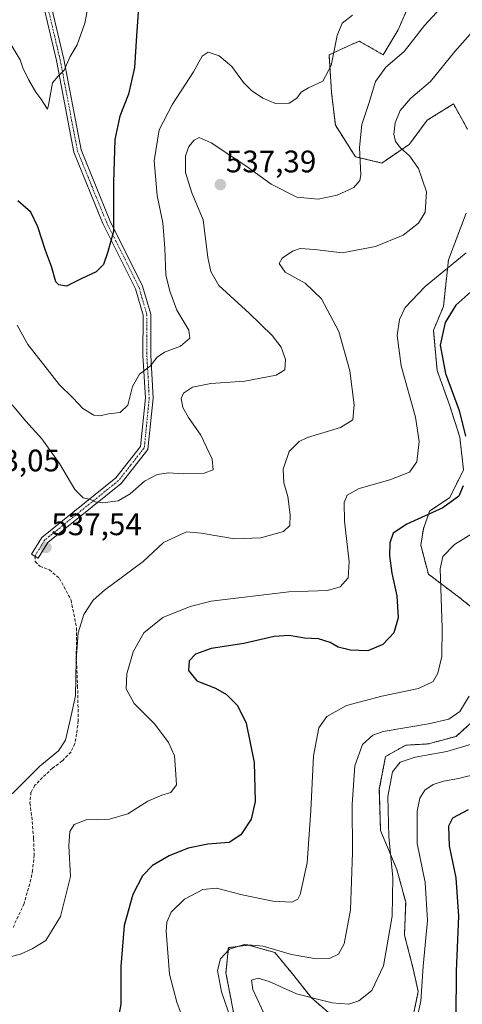
# Model space of a CAD drawing. Units: metres. Extents: x 591377 to 594863, y 4652701 to 4655047.
# Drawn here: x 593423 to 593566, y 4654209 to 4654526 of the extents above; entities that cross this region are included whole.
import ezdxf
from ezdxf.enums import TextEntityAlignment as Align

# ---------------------------------------------------------------- set-up
doc = ezdxf.new("R2010")
doc.units = ezdxf.units.M
doc.header["$MEASUREMENT"] = 0
for name, pattern in [('TRAZO_Y_PUNTO', [1, 0.5, -0.25, 0, -0.25]), ('TRAZOS', [0.75, 0.5, -0.25]), ('TRAZOSX2', [1.5, 1, -0.5])]:
    doc.linetypes.add(name, pattern=pattern)
for name, color, linetype, lineweight in [('Arbolado forestal', 92, 'TRAZOS', 0), ('Arbolado forestal CxS', 92, 'Continuous', 0), ('Camino', 19, 'Continuous', 0), ('Camino Cxs', 19, 'Continuous', 0), ('Camino eje', 39, 'TRAZO_Y_PUNTO', 13), ('Carátula', 7, 'Continuous', 5), ('Curva de nivel maestra', 36, 'Continuous', 30), ('Curva de nivel normal', 36, 'Continuous', 0), ('Matorral', 135, 'Continuous', 0), ('Matorral CxS', 135, 'Continuous', 0), ('Punto de cota en terreno', 7, 'Continuous', 0), ('Rótulo de punto de cota en terreno', 19, 'Continuous', 0), ('Senda', 19, 'TRAZOSX2', 0)]:
    doc.layers.add(name, color=color, linetype=linetype, lineweight=lineweight)
doc.styles.add('Arial', font='txt', dxfattribs={"height": 0.2})

# ---------------------------------------------------------------- blocks, each defined once
blk = doc.blocks.new('*U151')
at = {"layer": 'Arbolado forestal CxS', "color": 92, "linetype": 'Continuous', "lineweight": 0}
for points in [[(593574.09, 4654600.64, 534.54), (593563.15, 4654601.45, 530.76), (593553.83, 4654594.97, 528.59), (593550.59, 4654584.84, 528.14), (593555.86, 4654571.87, 529.12), (593556.26, 4654556.88, 531.71), (593554.64, 4654546.35, 531.36), (593550.18, 4654535.41, 531.66), (593544.92, 4654523.25, 532.96), (593540.05, 4654515.15, 533.87), (593532.35, 4654519.61, 531.96), (593527.49, 4654517.38, 530.83), (593522.63, 4654515.15, 529.35), (593523.44, 4654502.99, 530.96), (593524.66, 4654492.46, 532.06), (593531.14, 4654482.33, 534.5), (593539.65, 4654480.3, 537.28), (593548.56, 4654486.38, 540.56), (593554.23, 4654494.08, 542.03), (593562.74, 4654499.35, 543.55), (593567.2, 4654491.24, 545.16)], [(593566.79, 4654464.1, 542.64), (593561.12, 4654449.11, 544.07), (593559.5, 4654434.11, 548.58), (593556.26, 4654426.42, 548.74), (593557.47, 4654413.45, 548.94), (593561.53, 4654402.11, 548.81), (593564.77, 4654391.98, 548.91), (593565.98, 4654381.44, 549.52), (593561.52, 4654372.53, 549.05), (593555.04, 4654368.07, 549.53), (593553.02, 4654362.4, 551.32), (593552.21, 4654357.13, 552.87), (593554.64, 4654347.81, 553.62), (593564.36, 4654340.52, 557.19), (593572.46, 4654334.04, 560.62)], [(593571.25, 4654302.44, 562.24), (593563.55, 4654295.55, 562.62), (593554.64, 4654293.12, 562.69), (593547.34, 4654292.71, 562.34), (593540.86, 4654289.07, 562.55), (593538.83, 4654278.53, 563.39), (593539.24, 4654265.16, 563.78), (593544.51, 4654252.6, 565.58), (593547.34, 4654242.07, 566.48), (593546.94, 4654231.53, 566.58), (593549.77, 4654220.59, 568.16), (593551.39, 4654213.3, 569.07), (593549.77, 4654205.6, 569.05)], [(593525.46, 4654203.98, 567.16), (593516.95, 4654211.27, 564.64), (593510.87, 4654218.97, 562.12), (593505.2, 4654225.86, 560.23), (593496.69, 4654228.29, 559.85), (593490.4, 4654227.5, 559.55), (593490.21, 4654227.48, 559.53), (593489.4, 4654219.38, 561.1), (593492.24, 4654204.39, 560.36)]]:
    blk.add_polyline3d(points, dxfattribs=at)
blk = doc.blocks.new('*U156')
at = {"layer": 'Matorral CxS', "color": 135, "linetype": 'Continuous', "lineweight": 0}
for points in [[(593492.24, 4654204.39, 560.36), (593489.4, 4654219.38, 561.1), (593490.21, 4654227.48, 559.53), (593490.4, 4654227.5, 559.55), (593496.69, 4654228.29, 559.85), (593505.2, 4654225.86, 560.23), (593510.87, 4654218.97, 562.12), (593516.95, 4654211.27, 564.64), (593525.46, 4654203.98, 567.16)], [(593549.77, 4654205.6, 569.05), (593551.39, 4654213.3, 569.07), (593549.77, 4654220.59, 568.16), (593546.94, 4654231.53, 566.58), (593547.34, 4654242.07, 566.48), (593544.51, 4654252.6, 565.58), (593539.24, 4654265.16, 563.78), (593538.83, 4654278.53, 563.39), (593540.86, 4654289.07, 562.55), (593547.34, 4654292.71, 562.34), (593554.64, 4654293.12, 562.69), (593563.55, 4654295.55, 562.62), (593571.25, 4654302.44, 562.24)], [(593572.46, 4654334.04, 560.62), (593564.36, 4654340.52, 557.19), (593554.64, 4654347.81, 553.62), (593552.21, 4654357.13, 552.87), (593553.02, 4654362.4, 551.32), (593555.04, 4654368.07, 549.53), (593561.52, 4654372.53, 549.05), (593565.98, 4654381.44, 549.52), (593564.77, 4654391.98, 548.91), (593561.53, 4654402.11, 548.81), (593557.47, 4654413.45, 548.94), (593556.26, 4654426.42, 548.74), (593559.5, 4654434.11, 548.58), (593561.12, 4654449.11, 544.07), (593566.79, 4654464.1, 542.64)], [(593567.2, 4654491.24, 545.16), (593562.74, 4654499.35, 543.55), (593554.23, 4654494.08, 542.03), (593548.56, 4654486.38, 540.56), (593539.65, 4654480.3, 537.28), (593531.14, 4654482.33, 534.5), (593524.66, 4654492.46, 532.06), (593523.44, 4654502.99, 530.96), (593522.63, 4654515.15, 529.35), (593527.49, 4654517.38, 530.83), (593532.35, 4654519.61, 531.96), (593540.05, 4654515.15, 533.87), (593544.92, 4654523.25, 532.96), (593550.18, 4654535.41, 531.66), (593554.64, 4654546.35, 531.36), (593556.26, 4654556.88, 531.71), (593555.86, 4654571.87, 529.12), (593550.59, 4654584.84, 528.14), (593553.83, 4654594.97, 528.59), (593563.15, 4654601.45, 530.76), (593574.09, 4654600.64, 534.54)]]:
    blk.add_polyline3d(points, dxfattribs=at)
blk = doc.blocks.new('*U168')
at = {"layer": 'Curva de nivel normal', "color": 36, "linetype": 'Continuous', "lineweight": 0}
blk.add_polyline3d([(593422.13, 4654428.09, 530), (593425.56, 4654421.86, 530), (593431.84, 4654413.8, 530), (593435.66, 4654408.95, 530), (593440, 4654404.63, 530), (593443.3, 4654401.18, 530), (593446.8, 4654399.1, 530), (593448.87, 4654398.81, 530), (593451.58, 4654399.46, 530), (593455.35, 4654399.93, 530), (593457.77, 4654402.28, 530), (593459.26, 4654408.33, 530), (593461.58, 4654412.29, 530), (593464.95, 4654414.87, 530), (593467.2, 4654417.75, 530), (593469.62, 4654419.36, 530), (593474.7, 4654421.29, 530), (593477.8, 4654423.9, 530), (593477.4, 4654426.41, 530), (593473.53, 4654432.93, 530), (593471.36, 4654439, 530), (593469.98, 4654444.26, 530), (593469.74, 4654452.85, 530), (593469.01, 4654461.01, 530), (593467.22, 4654469.85, 530), (593466.26, 4654480.98, 530), (593467.92, 4654490.99, 530), (593472.16, 4654499.32, 530), (593478.98, 4654509.75, 530), (593481.76, 4654514.79, 530), (593483.68, 4654516.08, 530), (593487.24, 4654514.87, 530), (593491.31, 4654511.42, 530), (593495.1, 4654506.29, 530), (593497.65, 4654503.66, 530), (593501.27, 4654501.17, 530), (593505.4, 4654499.51, 530), (593509.75, 4654499.58, 530), (593512.25, 4654501.25, 530), (593513.65, 4654503.11, 530), (593515.99, 4654504.56, 530), (593520.61, 4654506.7, 530), (593523.31, 4654511.7, 530), (593525.28, 4654521.4, 530), (593526.85, 4654525.35, 530), (593530.17, 4654527.95, 530)], dxfattribs=at)
blk = doc.blocks.new('*U179')
at = {"layer": 'Curva de nivel normal', "color": 36, "linetype": 'Continuous', "lineweight": 0}
blk.add_polyline3d([(593566.82, 4654451.42, 545), (593553.56, 4654440.47, 545), (593547.2, 4654433.7, 545), (593545.35, 4654429.85, 545), (593544.55, 4654424.72, 545), (593545.86, 4654414.96, 545), (593550.52, 4654398.45, 545), (593551.72, 4654390.6, 545), (593550.94, 4654384.03, 545), (593548.59, 4654380.71, 545), (593542.18, 4654378.19, 545), (593532.32, 4654375.42, 545), (593528.42, 4654373.24, 545), (593527.45, 4654370.91, 545), (593527.59, 4654364.91, 545), (593529.16, 4654351.84, 545), (593528.83, 4654346.65, 545), (593526.23, 4654343.69, 545), (593522.1, 4654342.53, 545), (593509.68, 4654342.11, 545), (593484.59, 4654339.12, 545), (593477.89, 4654337.45, 545), (593469.1, 4654333.82, 545), (593462.92, 4654328.94, 545), (593459.48, 4654322.8, 545), (593457.43, 4654315.71, 545), (593457.23, 4654310.85, 545), (593459.86, 4654306.15, 545), (593466.45, 4654299.44, 545), (593470.83, 4654293.56, 545), (593472.82, 4654289.24, 545), (593473.15, 4654284.9, 545), (593473.41, 4654279.9, 545), (593471.67, 4654277.5, 545), (593468.71, 4654276.64, 545), (593464.27, 4654274.62, 545), (593457.76, 4654270.58, 545), (593451.82, 4654268.84, 545), (593444.32, 4654268.62, 545), (593440.5, 4654267.19, 545), (593439.04, 4654264.9, 545), (593438.76, 4654260.23, 545), (593439.26, 4654250.4, 545), (593436.12, 4654237.5, 545), (593431.36, 4654229.72, 545), (593426.93, 4654227.09, 545), (593423.19, 4654225.34, 545), (593419.46, 4654224.37, 545)], dxfattribs=at)
blk = doc.blocks.new('*U181')
at = {"layer": 'Curva de nivel normal', "color": 36, "linetype": 'Continuous', "lineweight": 0}
blk.add_polyline3d([(593568.83, 4654293.14, 565), (593560.56, 4654290.62, 565), (593550.35, 4654288.87, 565), (593545.52, 4654287.24, 565), (593543.12, 4654284.1, 565), (593541.61, 4654276.19, 565), (593541.87, 4654263.27, 565), (593543.2, 4654250.04, 565), (593542.99, 4654237.6, 565), (593540.14, 4654221.56, 565), (593536.46, 4654213.67, 565), (593532.25, 4654210.3, 565), (593528.96, 4654209.22, 565), (593523.59, 4654209.63, 565), (593512.11, 4654212.62, 565), (593503.35, 4654216.51, 565), (593499.8, 4654217.6, 565), (593497.67, 4654216.96, 565), (593498.03, 4654213.99, 565), (593502.3, 4654204.92, 565)], dxfattribs=at)
blk = doc.blocks.new('*U184')
at = {"layer": 'Curva de nivel normal', "color": 36, "linetype": 'Continuous', "lineweight": 0}
blk.add_polyline3d([(593567.77, 4654308.45, 560), (593564.8, 4654303.51, 560), (593561.23, 4654301.08, 560), (593554.65, 4654299.59, 560), (593540.04, 4654297.12, 560), (593536.77, 4654295.93, 560), (593533.41, 4654292.94, 560), (593530.98, 4654286, 560), (593530.1, 4654273.63, 560), (593530.22, 4654258.11, 560), (593529.59, 4654239.69, 560), (593527.48, 4654228.68, 560), (593525.64, 4654225.35, 560), (593523.04, 4654224.12, 560), (593518.55, 4654223.86, 560), (593510.56, 4654225.24, 560), (593501.4, 4654227.94, 560), (593495.3, 4654228.47, 560), (593490.51, 4654226.92, 560), (593487.62, 4654223.81, 560), (593486.68, 4654220.06, 560), (593487.92, 4654213.21, 560), (593492.11, 4654201.06, 560)], dxfattribs=at)
blk = doc.blocks.new('*U190')
at = {"layer": 'Curva de nivel normal', "color": 36, "linetype": 'Continuous', "lineweight": 0}
blk.add_polyline3d([(593445.42, 4654533.26, 520), (593443.91, 4654525.37, 520), (593441.4, 4654518.38, 520), (593439.23, 4654514.66, 520), (593437.27, 4654510.24, 520), (593435.28, 4654508.33, 520), (593433.45, 4654506.2, 520), (593432.24, 4654498.97, 520), (593431.83, 4654497.67, 520), (593429.71, 4654501.01, 520), (593428.13, 4654503.1, 520), (593425.7, 4654507.27, 520), (593423.96, 4654510.99, 520), (593423.03, 4654513.6, 520), (593420.44, 4654517.9, 520), (593416.55, 4654525.9, 520), (593413.12, 4654529.05, 520)], dxfattribs=at)
blk = doc.blocks.new('*U191')
at = {"layer": 'Curva de nivel normal', "color": 36, "linetype": 'Continuous', "lineweight": 0}
blk.add_polyline3d([(593420.45, 4654277.06, 540), (593429.36, 4654285.9, 540), (593435.4, 4654290.9, 540), (593437.66, 4654294.33, 540), (593439.34, 4654301.28, 540), (593440.9, 4654308.62, 540), (593441.14, 4654320.1, 540), (593441.73, 4654328.91, 540), (593443.56, 4654334.84, 540), (593446.63, 4654339.45, 540), (593450.28, 4654342.65, 540), (593462.74, 4654351.88, 540), (593469.28, 4654358.07, 540), (593476.66, 4654361.41, 540), (593481.45, 4654361.05, 540), (593492.17, 4654359.2, 540), (593500.65, 4654359.55, 540), (593507.94, 4654361.55, 540), (593510.03, 4654363.48, 540), (593510.11, 4654366.92, 540), (593509.3, 4654372.81, 540), (593508.1, 4654377.26, 540), (593507.8, 4654381.66, 540), (593509.76, 4654387.39, 540), (593512.95, 4654390.53, 540), (593515.63, 4654391.84, 540), (593526.3, 4654395.04, 540), (593530.26, 4654397.52, 540), (593530.69, 4654402.37, 540), (593529.33, 4654413.36, 540), (593525.8, 4654426.03, 540), (593520.23, 4654436.53, 540), (593514.98, 4654441.6, 540), (593508.52, 4654445.14, 540), (593506.56, 4654447.93, 540), (593507.47, 4654449.6, 540), (593510.8, 4654451.93, 540), (593513.36, 4654452.77, 540), (593518.09, 4654452.44, 540), (593526.9, 4654451.34, 540), (593537.65, 4654453.42, 540), (593546.51, 4654457.11, 540), (593551.42, 4654460.95, 540), (593553.62, 4654464.48, 540), (593554.08, 4654471.06, 540), (593551.46, 4654478.55, 540), (593548.61, 4654482.62, 540), (593545.64, 4654485.25, 540), (593544.07, 4654487.29, 540), (593543.55, 4654489.64, 540), (593543.97, 4654493.26, 540), (593545.51, 4654497.25, 540), (593549.02, 4654501.25, 540), (593555.34, 4654506.58, 540), (593563.19, 4654516.25, 540), (593569.01, 4654522.81, 540)], dxfattribs=at)
blk = doc.blocks.new('*U196')
at = {"layer": 'Curva de nivel normal', "color": 36, "linetype": 'Continuous', "lineweight": 0}
blk.add_polyline3d([(593475.98, 4654203.51, 555), (593473.58, 4654209.9, 555), (593471.24, 4654218.94, 555), (593470.11, 4654232.82, 555), (593470.32, 4654235.71, 555), (593471.72, 4654238.94, 555), (593476.08, 4654243.08, 555), (593481.99, 4654246.22, 555), (593486.34, 4654246.62, 555), (593494.66, 4654244.43, 555), (593504.46, 4654242.49, 555), (593510.61, 4654242.16, 555), (593512.61, 4654243.1, 555), (593513.36, 4654244.56, 555), (593515.53, 4654254.82, 555), (593516.8, 4654271.64, 555), (593517.64, 4654289.24, 555), (593519.36, 4654298.31, 555), (593521.96, 4654301.9, 555), (593528.28, 4654305.45, 555), (593539.62, 4654308.54, 555), (593551.49, 4654310.99, 555), (593556.16, 4654313.2, 555), (593557.69, 4654315.91, 555), (593558.98, 4654321.24, 555), (593559.08, 4654330.57, 555), (593558.43, 4654349.57, 555), (593559.33, 4654353.49, 555), (593563.07, 4654357.41, 555), (593570.32, 4654361.92, 555)], dxfattribs=at)
blk = doc.blocks.new('*U205')
at = {"layer": 'Curva de nivel normal', "color": 36, "linetype": 'Continuous', "lineweight": 0}
blk.add_polyline3d([(593420.54, 4654402.34, 535), (593424.84, 4654397.11, 535), (593430.01, 4654391.44, 535), (593435.73, 4654383.43, 535), (593440.7, 4654375.13, 535), (593443.41, 4654372.42, 535), (593445.76, 4654371.88, 535), (593447.19, 4654371.15, 535), (593449.57, 4654370.85, 535), (593454.68, 4654371.45, 535), (593458.57, 4654373.74, 535), (593463.1, 4654377.78, 535), (593467.19, 4654379.93, 535), (593470.93, 4654380.49, 535), (593475.86, 4654380.14, 535), (593482.34, 4654380.35, 535), (593485.24, 4654381.48, 535), (593485, 4654384.89, 535), (593481.34, 4654392.57, 535), (593477.31, 4654398.25, 535), (593475.52, 4654401.48, 535), (593475, 4654404.41, 535), (593475.7, 4654406.15, 535), (593478.58, 4654408.03, 535), (593484.5, 4654409.27, 535), (593495.51, 4654410, 535), (593505.55, 4654411.94, 535), (593508.41, 4654413.66, 535), (593508.54, 4654416.95, 535), (593507.23, 4654420.96, 535), (593504.34, 4654424.73, 535), (593496.87, 4654431.94, 535), (593487.07, 4654440.86, 535), (593484.49, 4654445.4, 535), (593483.52, 4654449.84, 535), (593482.01, 4654461.97, 535), (593478.4, 4654470.71, 535), (593476.38, 4654477.25, 535), (593476.34, 4654482.66, 535), (593477.43, 4654485.68, 535), (593479.18, 4654487.68, 535), (593480.74, 4654488.49, 535), (593484.61, 4654486.82, 535), (593495.82, 4654479.4, 535), (593503.92, 4654473.45, 535), (593512.21, 4654469.36, 535), (593519.17, 4654468.65, 535), (593525.28, 4654469.98, 535), (593530.65, 4654472.4, 535), (593532.54, 4654474.66, 535), (593532.87, 4654476.55, 535), (593532.4, 4654485.33, 535), (593533.18, 4654492.76, 535), (593535.47, 4654499.51, 535), (593537.58, 4654506.58, 535), (593540.91, 4654511.25, 535), (593546.81, 4654516.25, 535), (593553.35, 4654524.58, 535), (593559.84, 4654531.58, 535)], dxfattribs=at)
blk = doc.blocks.new('*U206')
at = {"layer": 'Curva de nivel normal', "color": 36, "linetype": 'Continuous', "lineweight": 0}
blk.add_polyline3d([(593550.84, 4654204.01, 570), (593552.26, 4654210.23, 570), (593552.96, 4654221.45, 570), (593554.35, 4654236.25, 570), (593553.58, 4654248.43, 570), (593551.05, 4654260.98, 570), (593551.01, 4654271.45, 570), (593551.88, 4654275.67, 570), (593553.52, 4654278.2, 570), (593556.24, 4654280.04, 570), (593559.52, 4654281.16, 570), (593564.3, 4654281.92, 570), (593570.91, 4654283.54, 570)], dxfattribs=at)
blk = doc.blocks.new('*U216')
at = {"layer": 'Curva de nivel maestra', "color": 36, "linetype": 'Continuous', "lineweight": 30}
blk.add_polyline3d([(593567.45, 4654271.9, 575), (593562.45, 4654269.23, 575), (593561.16, 4654266.56, 575), (593561.31, 4654260.32, 575), (593563.45, 4654249.91, 575), (593564.32, 4654237.65, 575), (593563.59, 4654219.9, 575), (593563.49, 4654204.9, 575)], dxfattribs=at)
blk = doc.blocks.new('5PATER')
at = {"layer": 'Carátula', "linetype": 'Continuous', "lineweight": 5}
h = blk.add_hatch(color=250, dxfattribs=at)
edge = h.paths.add_edge_path()
edge.add_ellipse((0, 0.01), major_axis=(-1.33, -1.34), ratio=0.999422, start_angle=0, end_angle=360)

msp = doc.modelspace()

# ---------------------------------------------------------------- linework, layer by layer
at = {"layer": 'Arbolado forestal', "color": 92, "linetype": 'TRAZOS', "lineweight": 0}
for points in [[(593574.09, 4654600.64, 534.54), (593563.15, 4654601.45, 530.76), (593553.83, 4654594.97, 528.59), (593550.59, 4654584.84, 528.14), (593555.86, 4654571.87, 529.12), (593556.26, 4654556.88, 531.71), (593554.64, 4654546.35, 531.36), (593550.18, 4654535.41, 531.66), (593544.91, 4654523.25, 532.96), (593540.05, 4654515.15, 533.87), (593532.35, 4654519.61, 531.96), (593527.49, 4654517.38, 530.83), (593522.63, 4654515.15, 529.35), (593523.44, 4654502.99, 530.96), (593524.66, 4654492.46, 532.06), (593531.14, 4654482.33, 534.5), (593539.65, 4654480.3, 537.28), (593548.56, 4654486.38, 540.56), (593554.23, 4654494.08, 542.03), (593562.74, 4654499.35, 543.55), (593567.2, 4654491.24, 545.16)], [(593566.79, 4654464.1, 542.64), (593561.12, 4654449.11, 544.07), (593559.5, 4654434.11, 548.58), (593556.26, 4654426.42, 548.74), (593557.47, 4654413.45, 548.94), (593561.53, 4654402.11, 548.81), (593564.77, 4654391.98, 548.91), (593565.98, 4654381.44, 549.52), (593561.52, 4654372.53, 549.05), (593555.04, 4654368.07, 549.53), (593553.02, 4654362.4, 551.32), (593552.21, 4654357.13, 552.87), (593554.64, 4654347.81, 553.62), (593564.36, 4654340.52, 557.19), (593572.46, 4654334.04, 560.62)], [(593571.25, 4654302.44, 562.24), (593563.55, 4654295.55, 562.62), (593554.63, 4654293.12, 562.69), (593547.34, 4654292.71, 562.34), (593540.86, 4654289.07, 562.55), (593538.83, 4654278.53, 563.39), (593539.24, 4654265.16, 563.78), (593544.5, 4654252.6, 565.58), (593547.34, 4654242.07, 566.48), (593546.94, 4654231.53, 566.58), (593549.77, 4654220.59, 568.16), (593551.39, 4654213.3, 569.07), (593549.77, 4654205.6, 569.05)], [(593525.46, 4654203.98, 567.16), (593516.95, 4654211.27, 564.64), (593510.87, 4654218.97, 562.12), (593505.2, 4654225.86, 560.23), (593496.69, 4654228.29, 559.85), (593490.4, 4654227.5, 559.55), (593490.21, 4654227.48, 559.53), (593489.4, 4654219.38, 561.1), (593492.24, 4654204.39, 560.36)]]:
    msp.add_polyline3d(points, dxfattribs=at)
at = {"layer": 'Camino', "color": 19, "linetype": 'Continuous', "lineweight": 0}
msp.add_polyline3d([(593432.25, 4654534.73, 517.83), (593437.18, 4654513.83, 519.56), (593442.74, 4654484.53, 522.11), (593452, 4654461.82, 524.44), (593462.55, 4654440.68, 527.54), (593465.17, 4654431.61, 528.13), (593465.15, 4654418.34, 529.49), (593465.92, 4654404.55, 531.17), (593464.27, 4654388.04, 532.68), (593455.65, 4654377.08, 533.95), (593431.95, 4654357.99, 537.45), (593428.85, 4654352.96, 538.11), (593426.72, 4654354.27, 538.21), (593430.05, 4654359.67, 537.57), (593453.86, 4654378.85, 533.65), (593461.86, 4654389.01, 532.42), (593463.42, 4654404.6, 530.76), (593462.65, 4654418.27, 529.35), (593462.67, 4654431.26, 527.97), (593460.21, 4654439.77, 527.18), (593449.72, 4654460.79, 524.07), (593440.34, 4654483.82, 521.62), (593434.74, 4654513.31, 519.37), (593429.89, 4654533.88, 517.59)], dxfattribs=at)
at = {"layer": 'Camino Cxs', "color": 19, "linetype": 'Continuous', "lineweight": 0}
msp.add_polyline3d([(593432.25, 4654534.73, 517.83), (593437.18, 4654513.83, 519.56), (593442.74, 4654484.53, 522.11), (593452, 4654461.82, 524.44), (593462.55, 4654440.68, 527.54), (593465.17, 4654431.61, 528.13), (593465.15, 4654418.34, 529.49), (593465.92, 4654404.55, 531.17), (593464.27, 4654388.04, 532.68), (593455.65, 4654377.08, 533.95), (593431.95, 4654357.99, 537.45), (593428.85, 4654352.96, 538.11), (593426.72, 4654354.27, 538.21), (593430.05, 4654359.67, 537.57), (593453.86, 4654378.85, 533.65), (593461.86, 4654389.01, 532.42), (593463.42, 4654404.6, 530.76), (593462.65, 4654418.27, 529.35), (593462.67, 4654431.26, 527.97), (593460.21, 4654439.77, 527.18), (593449.72, 4654460.79, 524.07), (593440.34, 4654483.82, 521.62), (593434.74, 4654513.31, 519.37), (593429.89, 4654533.88, 517.59)], dxfattribs=at)
at = {"layer": 'Camino eje', "color": 39, "linetype": 'TRAZO_Y_PUNTO', "lineweight": 13}
msp.add_polyline3d([(593394.55, 4654582.79, 511.7), (593395.18, 4654581.68, 511.84), (593398.87, 4654574.38, 512.84), (593402.24, 4654567.69, 513.91), (593405.49, 4654562.76, 514.66), (593408.94, 4654557.53, 515.3), (593416.31, 4654553.25, 515.86), (593420.52, 4654550.06, 516.23), (593425.03, 4654546.64, 516.7), (593431.07, 4654534.31, 517.71), (593435.96, 4654513.57, 519.44), (593441.54, 4654484.18, 521.83), (593446.23, 4654472.66, 522.96), (593450.86, 4654461.31, 524.22), (593461.38, 4654440.23, 527.25), (593463.92, 4654431.44, 528.05), (593463.9, 4654418.31, 529.42), (593464.29, 4654411.47, 530.32), (593464.67, 4654404.58, 530.96), (593463.07, 4654388.53, 532.55), (593458.76, 4654383.05, 533.03), (593454.76, 4654377.97, 533.8), (593431, 4654358.83, 537.42), (593427.79, 4654353.62, 538.16)], dxfattribs=at)
at = {"layer": 'Curva de nivel maestra', "color": 36, "linetype": 'Continuous', "lineweight": 30}
for points in [[(593461.76, 4654538.25, 525), (593460.58, 4654521.25, 525), (593459.94, 4654511.06, 525), (593457.98, 4654502.51, 525), (593455.18, 4654495.4, 525), (593453.55, 4654487.84, 525), (593453.1, 4654474.05, 525), (593453.16, 4654458.19, 525), (593451.22, 4654451.33, 525), (593449.94, 4654447.57, 525), (593447.55, 4654445.24, 525), (593442.69, 4654443.01, 525), (593438.04, 4654440.67, 525), (593435.51, 4654441.05, 525), (593434.58, 4654442.02, 525), (593433.12, 4654446.95, 525), (593431.19, 4654452.15, 525), (593428.78, 4654459.74, 525), (593426.54, 4654464.5, 525), (593422.36, 4654468.14, 525)], [(593569.27, 4654439.64, 550), (593563.54, 4654434.48, 550), (593560.09, 4654428.89, 550), (593558.44, 4654421.63, 550), (593560.15, 4654412.43, 550), (593564.56, 4654400.51, 550), (593566.65, 4654392.33, 550)], [(593565.82, 4654376.24, 550), (593564.51, 4654372.98, 550), (593559.27, 4654369.22, 550), (593547.7, 4654363.98, 550), (593543.3, 4654361.05, 550), (593542.26, 4654357.91, 550), (593542.1, 4654353.72, 550), (593542.88, 4654348.16, 550), (593544.52, 4654340.81, 550), (593544.92, 4654333.75, 550), (593543.54, 4654328.89, 550), (593539.93, 4654325.2, 550), (593535.18, 4654323.14, 550), (593529.57, 4654323.34, 550), (593525.57, 4654324.24, 550), (593522.96, 4654325.83, 550), (593519.26, 4654327, 550), (593514.76, 4654327.23, 550), (593509.74, 4654328.06, 550), (593504.97, 4654327.77, 550), (593495.12, 4654325.52, 550), (593484.61, 4654323.85, 550), (593479.61, 4654322, 550), (593477.56, 4654319.84, 550), (593477.34, 4654316.82, 550), (593479.96, 4654313.48, 550), (593486.05, 4654311.11, 550), (593489.6, 4654309.08, 550), (593493.13, 4654305.47, 550), (593495.89, 4654299.84, 550), (593498.53, 4654287.14, 550), (593498.79, 4654274.61, 550), (593497.52, 4654268.83, 550), (593494.24, 4654263.84, 550), (593490.4, 4654261.33, 550), (593483.61, 4654260.83, 550), (593477.22, 4654259.49, 550), (593471.04, 4654257.05, 550), (593465.76, 4654253.9, 550), (593462.47, 4654250.65, 550), (593459.42, 4654244.56, 550), (593456.54, 4654234.56, 550), (593455.49, 4654221.39, 550), (593455.56, 4654209.29, 550), (593455.02, 4654206.39, 550)]]:
    msp.add_polyline3d(points, dxfattribs=at)
at = {"layer": 'Matorral', "color": 135, "linetype": 'Continuous', "lineweight": 0}
for points in [[(593574.09, 4654600.64, 534.54), (593563.15, 4654601.45, 530.76), (593553.83, 4654594.97, 528.59), (593550.59, 4654584.84, 528.14), (593555.86, 4654571.87, 529.12), (593556.26, 4654556.88, 531.71), (593554.64, 4654546.35, 531.36), (593550.18, 4654535.41, 531.66), (593544.91, 4654523.25, 532.96), (593540.05, 4654515.15, 533.87), (593532.35, 4654519.61, 531.96), (593527.49, 4654517.38, 530.83), (593522.63, 4654515.15, 529.35), (593523.44, 4654502.99, 530.96), (593524.66, 4654492.46, 532.06), (593531.14, 4654482.33, 534.5), (593539.65, 4654480.3, 537.28), (593548.56, 4654486.38, 540.56), (593554.23, 4654494.08, 542.03), (593562.74, 4654499.35, 543.55), (593567.2, 4654491.24, 545.16)], [(593566.79, 4654464.1, 542.64), (593561.12, 4654449.11, 544.07), (593559.5, 4654434.11, 548.58), (593556.26, 4654426.42, 548.74), (593557.47, 4654413.45, 548.94), (593561.53, 4654402.11, 548.81), (593564.77, 4654391.98, 548.91), (593565.98, 4654381.44, 549.52), (593561.52, 4654372.53, 549.05), (593555.04, 4654368.07, 549.53), (593553.02, 4654362.4, 551.32), (593552.21, 4654357.13, 552.87), (593554.64, 4654347.81, 553.62), (593564.36, 4654340.52, 557.19), (593572.46, 4654334.04, 560.62)], [(593571.25, 4654302.44, 562.24), (593563.55, 4654295.55, 562.62), (593554.63, 4654293.12, 562.69), (593547.34, 4654292.71, 562.34), (593540.86, 4654289.07, 562.55), (593538.83, 4654278.53, 563.39), (593539.24, 4654265.16, 563.78), (593544.5, 4654252.6, 565.58), (593547.34, 4654242.07, 566.48), (593546.94, 4654231.53, 566.58), (593549.77, 4654220.59, 568.16), (593551.39, 4654213.3, 569.07), (593549.77, 4654205.6, 569.05)], [(593525.46, 4654203.98, 567.16), (593516.95, 4654211.27, 564.64), (593510.87, 4654218.97, 562.12), (593505.2, 4654225.86, 560.23), (593496.69, 4654228.29, 559.85), (593490.4, 4654227.5, 559.55), (593490.21, 4654227.48, 559.53), (593489.4, 4654219.38, 561.1), (593492.24, 4654204.39, 560.36)]]:
    msp.add_polyline3d(points, dxfattribs=at)
at = {"layer": 'Senda', "color": 19, "linetype": 'TRAZOSX2', "lineweight": 0}
msp.add_polyline3d([(593427.79, 4654353.62, 538.16), (593427.92, 4654351.85, 538.17), (593429.41, 4654350.37, 538.16), (593432.48, 4654349.2, 538.32), (593435.76, 4654346.45, 538.89), (593439.46, 4654339.46, 539.56), (593441.26, 4654330.47, 539.89), (593441.15, 4654321.26, 539.9), (593441.58, 4654311.84, 539.96), (593441.79, 4654300.62, 540.13), (593441.26, 4654296.39, 540.17), (593440.73, 4654293.22, 540.23), (593439.46, 4654290.57, 540.33), (593436.6, 4654287.61, 540.39), (593433.53, 4654285.28, 540.38), (593430.25, 4654282.31, 540.41), (593427.82, 4654279.77, 540.34), (593426.55, 4654277.55, 540.28), (593426.23, 4654274.06, 540.42), (593426.97, 4654268.13, 540.97), (593427.4, 4654262.52, 541.41), (593427.61, 4654257.34, 541.79), (593427.08, 4654252.47, 542.01), (593426.55, 4654249.51, 542.09), (593424.33, 4654241.67, 542.71), (593420.62, 4654233.63, 543.16)], dxfattribs=at)

# ---------------------------------------------------------------- block references
at = {"layer": 'Arbolado forestal CxS', "color": 92, "linetype": 'Continuous', "lineweight": 0}
msp.add_blockref('*U151', (0, 0), dxfattribs=at)
at = {"layer": 'Curva de nivel maestra', "color": 36, "linetype": 'Continuous', "lineweight": 30}
msp.add_blockref('*U216', (0, 0), dxfattribs=at)
at = {"layer": 'Curva de nivel normal', "color": 36, "linetype": 'Continuous', "lineweight": 0}
for name in ['*U190', '*U168', '*U205', '*U191', '*U179', '*U196', '*U181', '*U206', '*U184']:
    msp.add_blockref(name, (0, 0), dxfattribs=at)
at = {"layer": 'Matorral CxS', "color": 135, "linetype": 'Continuous', "lineweight": 0}
msp.add_blockref('*U156', (0, 0), dxfattribs=at)
at = {"layer": 'Punto de cota en terreno', "linetype": 'Continuous', "lineweight": 0}
for p in [(593487.6, 4654473.36, 537.39), (593431.36, 4654356.43, 537.54)]:
    msp.add_blockref('5PATER', p, dxfattribs=at)

# ---------------------------------------------------------------- texts
at = {"layer": 'Rótulo de punto de cota en terreno', "color": 19, "linetype": 'Continuous', "lineweight": 0, "style": 'Arial'}
for s, p in [('537,39', (593489.36, 4654475.12)), ('543,05', (593406.76, 4654378.76)), ('537,54', (593433.12, 4654358.19))]:
    msp.add_text(s, height=7, dxfattribs=at).set_placement(p, align=Align.BOTTOM_LEFT)

doc.saveas('drawing.dxf')
